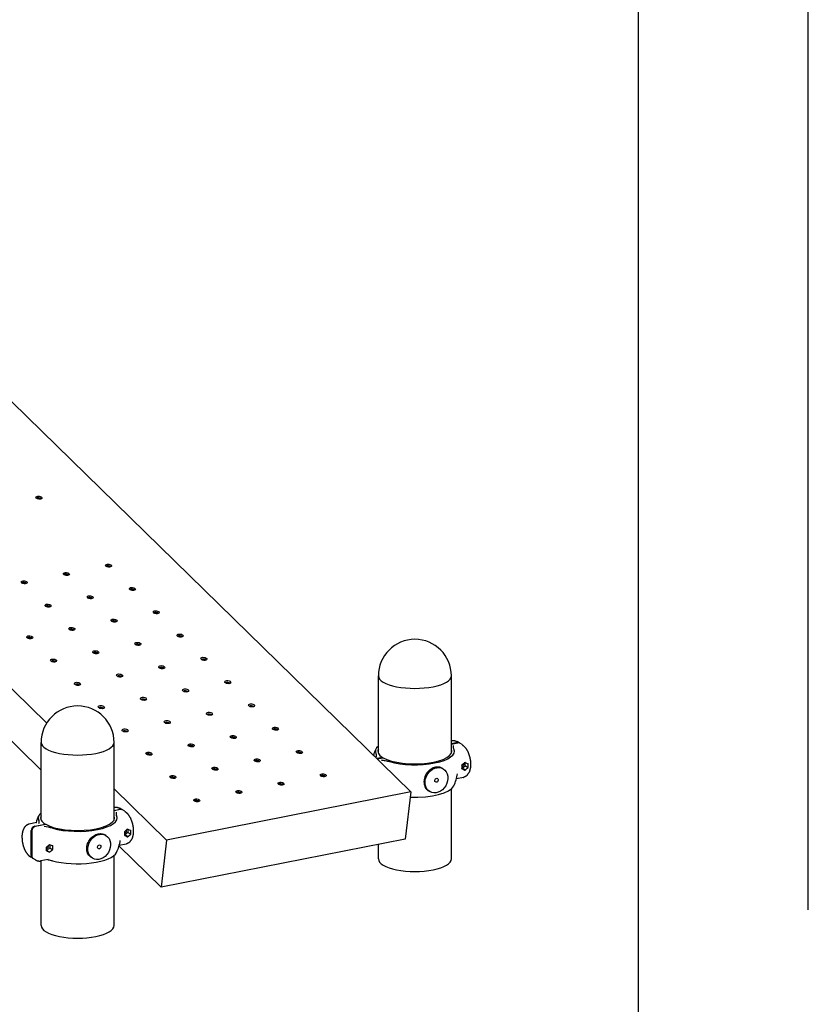
# Model space of a CAD drawing. Extents: x 0 to 561, y 0 to 704.
# Drawn here: x 413 to 561, y 238 to 424 of the extents above; entities that cross this region are included whole.
import ezdxf
from ezdxf.enums import TextEntityAlignment as Align

# ---------------------------------------------------------------- set-up
doc = ezdxf.new("R2010")
doc.units = 0
doc.header["$LTSCALE"] = 21.333333
doc.header["$MEASUREMENT"] = 0
doc.linetypes.add('HIDDEN2', pattern=[0.1875, 0.125, -0.0625])
doc.layers.get('0').update_dxf_attribs({"color": 2, "linetype": 'CONTINUOUS'})
doc.layers.add('1', color=7, linetype='CONTINUOUS')
doc.layers.add('TITLE', color=7, linetype='CONTINUOUS')
doc.styles.add('ROMANC', font='ROMANC.shx')

# ---------------------------------------------------------------- blocks, each defined once
blk = doc.blocks.new('A-SIZE')
at = {"layer": 'TITLE', "color": 6, "linetype": 'HIDDEN2'}
blk.add_lwpolyline([(0, 11.0001), (0, 0), (8.7697, 0), (8.7697, 11.0001)], close=True, dxfattribs=at)
at = {"layer": 'TITLE', "color": 1}
blk.add_lwpolyline([(8.2697, 0.5), (8.2697, 10.6501), (0.5, 10.6501), (0.5, 0.5)], close=True, dxfattribs=at)
at = {"layer": 'TITLE', "color": 7, "style": 'ROMANC'}
for tag, p, height in [('DRAWING-NAME', (5.7255, 10.7126), 0.0729), ('1:1', (8.0831, 10.7126), 0.0729), ('SERIES', (5.7218, 1.5), 0.0729), ('MODEL-NO.', (5.7218, 1.382), 0.0729), ('MODEL-DESCRIPTION', (5.7218, 1.2639), 0.0729), ('MODEL-DESCRIPTION', (5.7218, 1.1458), 0.0729), ('PROJECT-NAME', (5.7218, 1.0278), 0.0729), ('PROJECT-LOCATION', (5.7218, 0.9097), 0.0729), ('CUST-NAME', (5.7218, 0.7917), 0.0729), ('DATE-DWN', (2.5179, 0.6611), 0.0625), ('DWG-NO.', (5.7287, 0.5385), 0.0729), ('S', (7.7407, 0.5382), 0.0729), ('T', (8.0822, 0.5382), 0.0729), ('SCALE', (0.5408, 0.541), 0.0625), ('DATE-CHK', (2.5179, 0.5389), 0.0625)]:
    blk.add_attdef(tag, p, '', height=height, dxfattribs=at)
at = {"layer": 'TITLE', "color": 7, "style": 'ROMANC', "flags": 8}
for tag, p in [('4', (0.623, 1.5175)), ('3', (0.623, 1.3013)), ('2', (0.623, 1.0872)), ('1', (0.623, 0.8676))]:
    blk.add_attdef(tag, text='', height=0.0625, dxfattribs=at).set_placement(p, align=Align.MIDDLE)
for tag, p in [('DATE', (0.7326, 1.487)), ('REVISION', (1.3005, 1.487)), ('DWN/CHK', (2.5182, 1.487)), ('DWN/CHK', (2.5182, 1.2698)), ('DATE', (0.7326, 1.2698)), ('REVISION', (1.3005, 1.2698)), ('DATE', (0.7326, 1.0557)), ('REVISION', (1.3005, 1.0557)), ('DWN/CHK', (2.5182, 1.0557)), ('DATE', (0.7326, 0.8372)), ('REVISION', (1.3005, 0.8372)), ('DWN/CHK', (2.5182, 0.8372))]:
    blk.add_attdef(tag, p, '', height=0.0625, dxfattribs=at)

msp = doc.modelspace()

# ---------------------------------------------------------------- linework, layer by layer
at = {"layer": '1', "extrusion": (0, 0.939693, 0.34202)}
for p, q in [((486.3, 278.26), (381.36, 380.68)), ((417.64, 291.23), (340.4, 366.62)), ((341.32, 355.82), (416.58, 282.37)), ((480.18, 285.52), (480.18, 300.11)), ((493.95, 285.52), (493.95, 300.11)), ((493.99, 287.92), (493.95, 287.91)), ((495.44, 287.47), (495.01, 287.72)), ((416.58, 272.96), (416.58, 287.55)), ((430.35, 272.96), (430.35, 287.55)), ((495.05, 287.53), (493.95, 287.31)), ((493.95, 287.24), (495.14, 287.47)), ((495.96, 287.16), (495.53, 287.41)), ((480.97, 284.75), (479.87, 284.53)), ((479.93, 284.47), (481.07, 284.69)), ((480.97, 284.67), (480.97, 284.75)), ((492.2, 282.71), (492.39, 282.59)), ((495.95, 283.32), (495.95, 283.32)), ((495.95, 282.69), (495.96, 282.68)), ((495.95, 282.61), (495.95, 282.6)), ((495.95, 282.6), (495.95, 282.6)), ((496.49, 282.38), (495.96, 282.69)), ((495.96, 282.68), (495.96, 282.69)), ((495.96, 282.68), (496.49, 282.37)), ((495.97, 282.69), (496.54, 283.16)), ((496.49, 283.81), (496.49, 283.82)), ((496.54, 283.16), (496.54, 283.8)), ((496.54, 283.16), (497.1, 282.82)), ((497.1, 282.83), (496.54, 283.16)), ((496.54, 283.16), (496.54, 283.16)), ((496.54, 283.16), (497.11, 282.83)), ((496.54, 283.16), (496.54, 283.16)), ((497.05, 283.58), (497.1, 283.55)), ((497.11, 283.55), (497.1, 283.55)), ((497.1, 282.83), (497.11, 282.83)), ((496.2, 280.97), (494.9, 280.72)), ((440.25, 269.17), (430.35, 278.83)), ((489.67, 278.43), (489.86, 278.31)), ((493.95, 265.61), (493.95, 278.83)), ((486.3, 278.26), (440.25, 269.17)), ((486.3, 278.26), (485.26, 269.36)), ((430.39, 275.36), (430.35, 275.35)), ((430.35, 274.75), (431.45, 274.97)), ((431.54, 274.91), (430.35, 274.68)), ((431.84, 274.91), (431.41, 275.16)), ((432.36, 274.6), (431.93, 274.85)), ((415.7, 272.46), (414.32, 272.19)), ((414.72, 266.27), (414.72, 270.95)), ((415.38, 271.8), (417.37, 272.19)), ((417.47, 272.13), (415.48, 271.74)), ((417.37, 272.19), (417.37, 272.11)), ((432.89, 271.25), (432.88, 271.26)), ((432.94, 271.24), (432.94, 270.6)), ((433.5, 270.99), (433.45, 271.02)), ((433.5, 270.99), (433.5, 270.99)), ((414.81, 270.89), (414.81, 266.22)), ((428.79, 270.03), (428.6, 270.15)), ((432.35, 270.76), (432.35, 270.76)), ((432.36, 270.12), (432.35, 270.13)), ((432.35, 270.04), (432.35, 270.05)), ((432.35, 270.04), (432.35, 270.04)), ((432.89, 269.82), (432.36, 270.13)), ((432.36, 270.13), (432.36, 270.12)), ((432.36, 270.12), (432.89, 269.81)), ((432.94, 270.6), (432.37, 270.13)), ((432.94, 270.6), (433.5, 270.27)), ((432.94, 270.6), (432.94, 270.6)), ((432.94, 270.6), (433.5, 270.27)), ((432.94, 270.6), (432.94, 270.6)), ((432.94, 270.6), (433.5, 270.26)), ((433.5, 270.27), (433.5, 270.27)), ((485.26, 269.36), (439.22, 260.27)), ((440.25, 269.17), (439.22, 260.27)), ((417.6, 267.85), (417.61, 267.85)), ((417.62, 267.21), (417.61, 267.22)), ((418.15, 266.91), (417.62, 267.22)), ((417.62, 267.22), (417.62, 267.21)), ((417.62, 267.21), (418.15, 266.9)), ((418.2, 267.69), (417.63, 267.22)), ((418.15, 268.34), (418.14, 268.35)), ((418.2, 268.33), (418.2, 267.69)), ((418.2, 267.69), (418.76, 267.36)), ((418.2, 267.69), (418.2, 267.69)), ((418.2, 267.69), (418.76, 267.36)), ((418.2, 267.69), (418.2, 267.69)), ((418.2, 267.69), (418.76, 267.35)), ((418.76, 268.08), (418.71, 268.11)), ((418.76, 268.08), (418.76, 268.08)), ((418.76, 267.36), (418.76, 267.36)), ((431.27, 268.03), (439.22, 260.27)), ((432.6, 268.41), (431.3, 268.16)), ((480.18, 265.61), (480.18, 268.36)), ((414.99, 265.75), (414.56, 266)), ((415.52, 265.44), (415.09, 265.69)), ((417.91, 265.51), (416.54, 265.24)), ((417.61, 267.13), (417.6, 267.14)), ((417.61, 267.13), (417.6, 267.13)), ((426.26, 265.75), (426.06, 265.87)), ((430.35, 253.05), (430.35, 266.27)), ((416.58, 253.05), (416.58, 265.25))]:
    msp.add_line(p, q, dxfattribs=at)
at = {"layer": '1'}
for centre, radius, start, end in [((487.06, 300.11), 6.89, 0, 180), ((423.46, 287.55), 6.89, 0, 180), ((487.06, 282.86), 8.13, 154.8069, 163.7906), ((487.06, 282.86), 8.13, 24.7073, 25.1931), ((487.06, 282.86), 8.13, 334.8069, 351.6149), ((423.46, 270.3), 8.13, 154.8069, 164.7096), ((423.46, 270.3), 8.13, 24.7073, 25.1931), ((423.46, 270.3), 8.13, 334.8069, 351.6149)]:
    msp.add_arc(centre, radius, start, end, dxfattribs=at)
for centre, major_axis, ratio in [((416.17, 333.68), (0.57, -0.066), 0.497869), ((429.29, 320.88), (0.57, -0.066), 0.497869), ((421.34, 319.31), (0.57, -0.066), 0.497869), ((413.39, 317.74), (0.57, -0.066), 0.497869), ((433.79, 316.49), (0.57, -0.066), 0.497869), ((417.89, 313.35), (0.57, -0.066), 0.497869), ((425.84, 314.92), (0.57, -0.066), 0.497869), ((438.28, 312.1), (0.57, -0.066), 0.497869), ((430.33, 310.53), (0.57, -0.066), 0.497869), ((422.38, 308.96), (0.57, -0.066), 0.497869), ((442.78, 307.71), (0.57, -0.066), 0.497869), ((414.43, 307.39), (0.57, -0.066), 0.497869), ((434.83, 306.14), (0.57, -0.066), 0.497869), ((426.88, 304.57), (0.57, -0.066), 0.497869), ((418.93, 303), (0.57, -0.066), 0.497869), ((447.28, 303.32), (0.57, -0.066), 0.497869), ((439.33, 301.75), (0.57, -0.066), 0.497869), ((423.43, 298.61), (0.57, -0.066), 0.497869), ((431.38, 300.18), (0.57, -0.066), 0.497869), ((451.78, 298.93), (0.57, -0.066), 0.497869), ((443.83, 297.36), (0.57, -0.066), 0.497869), ((435.88, 295.79), (0.57, -0.066), 0.497869), ((427.93, 294.22), (0.57, -0.066), 0.497869), ((448.32, 292.97), (0.57, -0.066), 0.497869), ((456.27, 294.54), (0.57, -0.066), 0.497869), ((440.37, 291.4), (0.57, -0.066), 0.497869), ((432.42, 289.83), (0.57, -0.066), 0.497869), ((460.77, 290.15), (0.57, -0.066), 0.497869), ((452.82, 288.58), (0.57, -0.066), 0.497869), ((436.92, 285.44), (0.57, -0.066), 0.497869), ((444.87, 287.01), (0.57, -0.066), 0.497869), ((465.27, 285.76), (0.57, -0.066), 0.497869), ((457.32, 284.19), (0.57, -0.066), 0.497869), ((449.37, 282.62), (0.57, -0.066), 0.497869), ((491.13, 280.45), (1.27, 2.14), 0.813798), ((441.42, 281.05), (0.57, -0.066), 0.497869), ((469.77, 281.37), (0.57, -0.066), 0.497869), ((491.13, 280.45), (-0.195, -0.329), 0.813798), ((453.87, 278.23), (0.57, -0.066), 0.497869), ((461.82, 279.8), (0.57, -0.066), 0.497869), ((445.92, 276.66), (0.57, -0.066), 0.497869), ((427.53, 267.89), (1.27, 2.14), 0.813798), ((427.53, 267.89), (-0.195, -0.329), 0.813798)]:
    msp.add_ellipse(centre, major_axis=major_axis, ratio=ratio, dxfattribs=at)
for centre, major_axis, ratio, start_param, end_param in [((416.13, 333.35), (0.57, -0.066), 0.497869, 0.619517, 2.522075), ((421.3, 318.98), (0.57, -0.066), 0.497869, 0.619517, 2.522075), ((429.25, 320.55), (0.57, -0.066), 0.497869, 0.619517, 2.522075), ((413.35, 317.41), (0.57, -0.066), 0.497869, 0.619517, 2.522075), ((433.75, 316.16), (0.57, -0.066), 0.497869, 0.619517, 2.522075), ((425.8, 314.59), (0.57, -0.066), 0.497869, 0.619517, 2.522075), ((417.85, 313.02), (0.57, -0.066), 0.497869, 0.619517, 2.522075), ((438.25, 311.77), (0.57, -0.066), 0.497869, 0.619517, 2.522075), ((430.3, 310.2), (0.57, -0.066), 0.497869, 0.619517, 2.522075), ((422.35, 308.63), (0.57, -0.066), 0.497869, 0.619517, 2.522075), ((414.4, 307.06), (0.57, -0.066), 0.497869, 0.619517, 2.522075), ((442.74, 307.38), (0.57, -0.066), 0.497869, 0.619517, 2.522075), ((426.84, 304.24), (0.57, -0.066), 0.497869, 0.619517, 2.522075), ((434.79, 305.81), (0.57, -0.066), 0.497869, 0.619517, 2.522075), ((418.89, 302.67), (0.57, -0.066), 0.497869, 0.619517, 2.522075), ((447.24, 302.99), (0.57, -0.066), 0.497869, 0.619517, 2.522075), ((439.29, 301.42), (0.57, -0.066), 0.497869, 0.619517, 2.522075), ((431.34, 299.85), (0.57, -0.066), 0.497869, 0.619517, 2.522075), ((451.74, 298.6), (0.57, -0.066), 0.497869, 0.619517, 2.522075), ((487.06, 300.11), (6.88, 0), 0.34202, 3.141593, 5.235988), ((487.06, 300.11), (6.88, 0), 0.34202, 3.141593, 5.235988), ((487.06, 300.11), (6.88, 0), 0.34202, 5.235988, 6.283185), ((487.06, 300.11), (6.88, 0), 0.34202, 5.235988, 6.283185), ((423.39, 298.28), (0.57, -0.066), 0.497869, 0.619517, 2.522075), ((443.79, 297.03), (0.57, -0.066), 0.497869, 0.619517, 2.522075), ((435.84, 295.46), (0.57, -0.066), 0.497869, 0.619517, 2.522075), ((427.89, 293.89), (0.57, -0.066), 0.497869, 0.619517, 2.522075), ((456.24, 294.21), (0.57, -0.066), 0.497869, 0.619517, 2.522075), ((440.34, 291.07), (0.57, -0.066), 0.497869, 0.619517, 2.522075), ((448.29, 292.64), (0.57, -0.066), 0.497869, 0.619517, 2.522075), ((432.39, 289.5), (0.57, -0.066), 0.497869, 0.619517, 2.522075), ((460.73, 289.82), (0.57, -0.066), 0.497869, 0.619517, 2.522075), ((452.78, 288.25), (0.57, -0.066), 0.497869, 0.619517, 2.522075), ((423.46, 287.55), (6.88, 0), 0.34202, 3.141593, 5.235988), ((423.46, 287.55), (6.88, 0), 0.34202, 3.141593, 5.235988), ((423.46, 287.55), (6.88, 0), 0.34202, 5.235988, 6.283185), ((423.46, 287.55), (6.88, 0), 0.34202, 5.235988, 6.283185), ((444.83, 286.68), (0.57, -0.066), 0.497869, 0.619517, 2.522075), ((487.06, 285.91), (-7.45, 0), 0.34202, 5.891369, 6.453404), ((487.06, 285.91), (-6.98, 0), 0.34202, 6.117475, 6.793085), ((487.06, 285.91), (-6.98, 0), 0.34202, 0.537298, 3.307303), ((487.06, 285.91), (-7.45, 0), 0.34202, 0.876979, 3.311811), ((495.05, 286.81), (0.39, 0.658), 0.813798, 6.193801, 6.912418), ((495.14, 286.75), (0.39, 0.658), 0.813798, 0, 0.629233), ((436.88, 285.11), (0.57, -0.066), 0.497869, 0.619517, 2.522075), ((457.28, 283.86), (0.57, -0.066), 0.497869, 0.619517, 2.522075), ((465.23, 285.43), (0.57, -0.066), 0.497869, 0.619517, 2.522075), ((449.33, 282.29), (0.57, -0.066), 0.497869, 0.619517, 2.522075), ((493.75, 283.8), (5.03, 3.89), 0.278092, 4.941921, 5.061561), ((494.53, 283.96), (-2.21, 2.86), 0.220575, 4.322581, 4.324423), ((494.33, 283.92), (-0.63, 3.19), 0.469846, 4.196558, 4.432399), ((494.53, 283.96), (1.53, 3.43), 0.501112, 4.534713, 4.536555), ((493.75, 283.8), (-5.14, 2.29), 0.040894, 2.030602, 2.150244), ((495.96, 283.41), (0.195, 0.329), 0.813798, 3.750597, 5.341622), ((495.96, 283.41), (0.195, 0.329), 0.813798, 5.341622, 5.756159), ((496.07, 284.26), (-5.14, 2.29), 0.040894, 1.671438, 1.791078), ((494.53, 283.96), (1.53, 3.43), 0.501112, 4.891995, 4.893877), ((495.29, 284.11), (-2.21, 2.86), 0.220575, 4.442181, 4.444063), ((496.07, 284.26), (5.03, 3.89), 0.278092, 4.582755, 4.702397), ((494.53, 283.96), (-2.21, 2.86), 0.220575, 3.965257, 3.967139), ((495.29, 284.11), (1.53, 3.43), 0.501112, 4.415071, 4.416953), ((495.29, 284.11), (1.53, 3.43), 0.501112, 4.772395, 4.774237), ((495.29, 284.11), (-2.21, 2.86), 0.220575, 4.084899, 4.086741), ((495.49, 284.15), (-0.63, 3.19), 0.469846, 4.196558, 4.432399), ((441.38, 280.72), (0.57, -0.066), 0.497869, 0.619517, 2.522075), ((469.73, 281.04), (0.57, -0.066), 0.497869, 0.619517, 2.522075), ((461.78, 279.47), (0.57, -0.066), 0.497869, 0.619517, 2.522075), ((487.06, 279.8), (-7.45, 0), 0.34202, 1.452297, 2.982067), ((445.88, 276.33), (0.57, -0.066), 0.497869, 0.619517, 2.522075), ((453.83, 277.9), (0.57, -0.066), 0.497869, 0.619517, 2.522075), ((431.45, 274.25), (0.39, 0.658), 0.813798, 6.193801, 6.912418), ((431.54, 274.19), (0.39, 0.658), 0.813798, 0, 0.629233), ((423.46, 273.36), (7.45, 0), 0.34202, 2.749776, 3.311811), ((423.46, 273.36), (6.98, 0), 0.34202, 2.975882, 3.651492), ((423.46, 273.36), (6.98, 0), 0.34202, 3.67889, 6.448896), ((423.46, 273.36), (7.45, 0), 0.34202, 4.018572, 6.453404), ((415.38, 271.08), (0.39, 0.658), 0.813798, 0.629233, 2.200029), ((415.48, 271.02), (-0.39, -0.658), 0.813798, 3.770826, 5.341622), ((430.15, 271.24), (5.03, 3.89), 0.278092, 4.941921, 5.061561), ((432.36, 270.85), (-0.195, -0.329), 0.813798, 0.609004, 2.200029), ((432.36, 270.85), (-0.195, -0.329), 0.813798, 2.200029, 2.614566), ((431.69, 271.55), (-2.21, 2.86), 0.220575, 4.442181, 4.444063), ((430.93, 271.4), (1.53, 3.43), 0.501112, 4.891995, 4.893877), ((432.47, 271.7), (-5.14, 2.29), 0.040894, 1.671438, 1.791078), ((431.89, 271.59), (-0.63, 3.19), 0.469846, 4.196558, 4.432399), ((431.69, 271.55), (1.53, 3.43), 0.501112, 4.772395, 4.774237), ((430.93, 271.4), (-2.21, 2.86), 0.220575, 4.322581, 4.324423), ((430.73, 271.36), (-0.63, 3.19), 0.469846, 4.196558, 4.432399), ((430.15, 271.24), (-5.14, 2.29), 0.040894, 2.030602, 2.150244), ((430.93, 271.4), (1.53, 3.43), 0.501112, 4.534713, 4.536555), ((432.47, 271.7), (5.03, 3.89), 0.278092, 4.582755, 4.702397), ((431.69, 271.55), (1.53, 3.43), 0.501112, 4.415071, 4.416953), ((430.93, 271.4), (-2.21, 2.86), 0.220575, 3.965257, 3.967139), ((431.69, 271.55), (-2.21, 2.86), 0.220575, 4.084899, 4.086741), ((415.99, 268.45), (-0.63, 3.19), 0.469846, 4.196558, 4.432399), ((415.41, 268.33), (5.03, 3.89), 0.278092, 4.941921, 5.061561), ((416.19, 268.49), (-2.21, 2.86), 0.220575, 4.322581, 4.324423), ((417.62, 267.94), (0.195, 0.329), 0.813798, 3.750597, 5.756159), ((416.95, 268.64), (-2.21, 2.86), 0.220575, 4.442181, 4.444063), ((416.19, 268.49), (1.53, 3.43), 0.501112, 4.891995, 4.893877), ((417.73, 268.79), (-5.14, 2.29), 0.040894, 1.671438, 1.791078), ((417.73, 268.79), (5.03, 3.89), 0.278092, 4.582755, 4.702397), ((417.15, 268.68), (-0.63, 3.19), 0.469846, 4.196558, 4.432399), ((416.95, 268.64), (1.53, 3.43), 0.501112, 4.772395, 4.774237), ((416.95, 268.64), (-2.21, 2.86), 0.220575, 4.084899, 4.086741), ((415.38, 266.41), (-0.39, -0.658), 0.813798, 5.341622, 6.372569), ((415.48, 266.35), (-0.39, -0.658), 0.813798, 5.341622, 6.283185), ((415.41, 268.33), (-5.14, 2.29), 0.040894, 2.030602, 2.150244), ((416.19, 268.49), (1.53, 3.43), 0.501112, 4.534713, 4.536555), ((416.95, 268.64), (1.53, 3.43), 0.501112, 4.415071, 4.416953), ((416.19, 268.49), (-2.21, 2.86), 0.220575, 3.965257, 3.967139), ((423.46, 267.24), (7.45, 0), 0.34202, 4.018572, 6.12366), ((487.06, 265.61), (-6.88, 0), 0.34202, 0, 2.094395), ((487.06, 265.61), (-6.88, 0), 0.34202, 2.094395, 3.141593), ((423.46, 253.05), (-6.88, 0), 0.34202, 0, 2.094395), ((423.46, 253.05), (-6.88, 0), 0.34202, 2.094395, 3.141593)]:
    msp.add_ellipse(centre, major_axis=major_axis, ratio=ratio, start_param=start_param, end_param=end_param, dxfattribs=at)
for points, degree in [([(493.99, 287.92), (494.21, 287.94), (494.43, 287.93), (494.63, 287.89), (494.83, 287.82), (495.01, 287.72)], 1), ([(494.41, 286.35), (494.3, 286.55), (494.33, 286.77), (494.36, 286.98)], 3), ([(479.72, 285.48), (479.82, 285.28), (479.79, 285.06), (479.76, 284.85)], 3), ([(430.39, 275.36), (430.61, 275.38), (430.83, 275.37), (431.03, 275.33), (431.23, 275.26), (431.41, 275.16)], 1), ([(418.7, 271.4), (418.24, 271.53), (417.66, 271.63), (417.12, 271.72)], 3), ([(415.52, 265.44), (415.7, 265.34), (415.89, 265.27), (416.1, 265.23), (416.32, 265.22), (416.54, 265.24)], 1)]:
    msp.add_open_spline(points, degree=degree, dxfattribs=at)
for points, degree, knots in [([(495.96, 287.16), (496.51, 286.68), (497.04, 285.87), (497.38, 284.91), (497.56, 283.92), (497.56, 282.94), (497.34, 282.03), (496.82, 281.28), (496.26, 280.98), (496.2, 280.97)], 1, [4.712389, 4.712389, 5.006733, 5.382689, 5.749745, 6.104988, 6.46172, 6.832558, 7.200265, 7.437318, 7.456119, 7.456119]), ([(479.34, 285.03), (479.36, 285.04), (479.36, 285.04)], 1, [0.14330701, 0.14330701, 0.22273628, 0.22692119, 0.22692119]), ([(480.72, 284.28), (481, 284.23), (481.23, 284.19), (481.76, 284.09), (482.04, 284.03), (482.3, 283.96)], 3, [-0.7401224, -0.7401224, -0.7401224, -0.7401224, -0.5673427, -0.5673427, -0.3675035, -0.3675035, -0.3675035, -0.3675035]), ([(492.2, 282.71), (492.06, 282.79), (491.91, 282.85), (491.49, 282.95), (491.2, 282.96), (490.66, 282.85), (490.37, 282.73), (489.84, 282.39), (489.6, 282.16), (489.22, 281.67), (489.05, 281.38), (488.83, 280.76), (488.78, 280.43), (488.78, 280.14)], 3, [3.1846, 3.1846, 3.1846, 3.1846, 3.366637, 3.366637, 3.672695, 3.672695, 3.978753, 3.978753, 4.284811, 4.284811, 4.590869, 4.590869, 4.896927, 4.896927, 4.896927, 4.896927]), ([(488.78, 280.14), (488.78, 279.85), (488.83, 279.55), (489.05, 279.01), (489.22, 278.78), (489.49, 278.55), (489.57, 278.48), (489.67, 278.43)], 3, [0, 0, 0, 0, 0.3060579, 0.3060579, 0.6121159, 0.6121159, 0.7361365, 0.7361365, 0.7361365, 0.7361365]), ([(416.16, 272.29), (416.18, 272.4), (416.19, 272.49), (416.19, 272.7), (416.18, 272.81), (416.12, 272.92)], 3, [-0.7401224, -0.7401224, -0.7401224, -0.7401224, -0.5673427, -0.5673427, -0.3675035, -0.3675035, -0.3675035, -0.3675035]), ([(430.76, 274.42), (430.75, 274.31), (430.74, 274.22), (430.73, 274.01), (430.75, 273.9), (430.8, 273.79)], 3, [-0.7401224, -0.7401224, -0.7401224, -0.7401224, -0.5673427, -0.5673427, -0.3675035, -0.3675035, -0.3675035, -0.3675035]), ([(432.36, 274.6), (432.91, 274.12), (433.44, 273.31), (433.78, 272.35), (433.96, 271.36), (433.96, 270.39), (433.74, 269.47), (433.22, 268.72), (432.65, 268.42), (432.6, 268.41)], 1, [4.712389, 4.712389, 5.006733, 5.382689, 5.749745, 6.104988, 6.46172, 6.832558, 7.200265, 7.437318, 7.456119, 7.456119]), ([(414.32, 272.19), (413.84, 271.99), (413.44, 271.6), (413.11, 270.94), (412.95, 269.98), (413, 268.96), (413.22, 267.98), (413.6, 267.08), (414.15, 266.32), (414.56, 266)], 1, [1.968659, 1.968659, 2.159788, 2.376815, 2.675562, 3.052521, 3.418808, 3.773862, 4.13093, 4.502556, 4.712389, 4.712389]), ([(415.7, 272.46), (415.76, 272.48), (415.76, 272.48)], 1, [0, 0, 0.2227363, 0.2269212, 0.2269212]), ([(426.06, 265.87), (425.97, 265.92), (425.89, 265.99), (425.62, 266.22), (425.45, 266.45), (425.23, 266.99), (425.18, 267.29), (425.18, 267.88), (425.23, 268.2), (425.45, 268.82), (425.62, 269.11), (426, 269.6), (426.24, 269.83), (426.77, 270.17), (427.06, 270.29), (427.6, 270.4), (427.89, 270.4), (428.31, 270.29), (428.46, 270.23), (428.6, 270.15)], 3, [1.712327, 1.712327, 1.712327, 1.712327, 1.836348, 1.836348, 2.142406, 2.142406, 2.448464, 2.448464, 2.754521, 2.754521, 3.060579, 3.060579, 3.366637, 3.366637, 3.672695, 3.672695, 3.978753, 3.978753, 4.160791, 4.160791, 4.160791, 4.160791]), ([(417.8, 265.49), (417.82, 265.49), (417.85, 265.48), (418.16, 265.42), (418.44, 265.36), (418.7, 265.29)], 3, [-0.5842613, -0.5842613, -0.5842613, -0.5842613, -0.5673427, -0.5673427, -0.3675035, -0.3675035, -0.3675035, -0.3675035])]:
    msp.add_open_spline(points, degree=degree, knots=knots, dxfattribs=at)

# ---------------------------------------------------------------- block references
at = {"xscale": 64, "yscale": 64, "zscale": 64}
msp.add_blockref('A-SIZE', (0, 0), dxfattribs=at)

doc.saveas('drawing.dxf')
